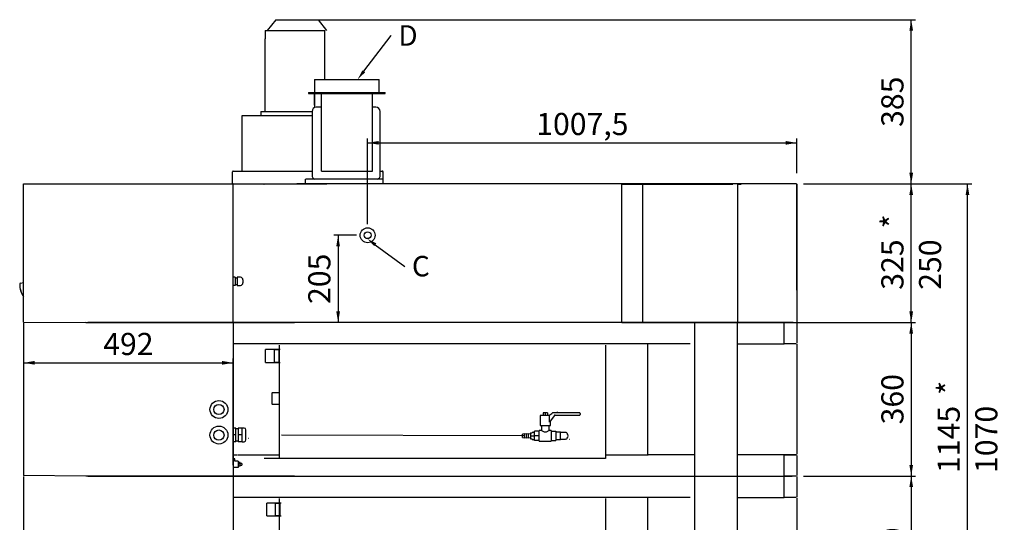
# Paper-space layout 'QUOTE_PIEGATO' of a CAD drawing. Units: millimetres. Extents: x 4947 to 12799, y -10028 to 2530.
# Drawn here: x 5883 to 8194, y -8753 to -7574 of the extents above; entities that cross this region are included whole.
import ezdxf
from ezdxf import colors
from ezdxf.entities.mleader import LeaderData, LeaderLine
from ezdxf.enums import TextEntityAlignment as Align
from ezdxf.lldxf.tags import DXFTag
from ezdxf.math import Vec2, Vec3

# ---------------------------------------------------------------- set-up
doc = ezdxf.new("R2010")
doc.units = ezdxf.units.MM
for name, color, linetype in [('DV1_0', 7, 'Continuous'), ('DV2_0', 7, 'Continuous'), ('DV3_0', 7, 'Continuous')]:
    doc.layers.add(name, color=color, linetype=linetype)
doc.styles.add('SEACAD_Arial', font='txt')
doc.styles.add('SEACAD_ArialB', font='arialbd.ttf')
tags = doc.linetypes.add('HIDDEN2', pattern=[4.7625, 3.175, -1.5875]).pattern_tags.tags
tags[6:7] = [DXFTag(74, 4), DXFTag(75, 0), DXFTag(340, '0'), DXFTag(46, 0.0), DXFTag(50, 0.0), DXFTag(44, 0.0), DXFTag(45, 0.0)]
tags[4:5] = [DXFTag(74, 4), DXFTag(75, 0), DXFTag(340, '0'), DXFTag(46, 0.0), DXFTag(50, 0.0), DXFTag(44, 0.0), DXFTag(45, 0.0)]
doc.dimstyles.new('QuoteMoretti', dxfattribs={"dimtxt": 52, "dimasz": 26, "dimexe": 10.4, "dimexo": 26, "dimgap": 18.2, "dimtad": 1, "dimdec": 1, "dimtxsty": 'SEACAD_Arial', "dimblk1": '_SE_FILLED', "dimblk2": '_SE_FILLED', "dimsah": 1, "dimcen": 26, "dimadec": 0, "dimazin": 0, "dimtfac": 0.8, "dimtdec": 3, "dimtmove": 0, "dimatfit": 3, "dimfxl": 1, "dimarcsym": 0})

# ---------------------------------------------------------------- blocks, each defined once
blk = doc.blocks.new('SE')
at = {"layer": 'DV1_0', "color": 7, "linetype": 'HIDDEN2'}
for p, q in [((6484.1, -7574.2), (6464.1, -7599.2)), ((6484.1, -7574.2), (6584.1, -7574.2)), ((6604.1, -7599.2), (6584.1, -7574.2)), ((6459.1, -7599.2), (6599.1, -7599.2)), ((6459.1, -7599.2), (6459.1, -7619.2)), ((6599.1, -7619.2), (6599.1, -7599.2)), ((6459.4, -7619.2), (6459.1, -7619.2)), ((6459.4, -7789.2), (6459.4, -7619.2)), ((6599.1, -7619.2), (6598.9, -7619.2)), ((6598.9, -7714.2), (6598.9, -7619.2)), ((6575.1, -7714.2), (6727.1, -7714.2)), ((6575.1, -7714.2), (6575.1, -7745.2)), ((6727.1, -7745.2), (6727.1, -7714.2)), ((6561.1, -7745.2), (6741.1, -7745.2)), ((6561.1, -7745.2), (6561.1, -7747.2)), ((6561.1, -7747.2), (6741.1, -7747.2)), ((6574.1, -7747.2), (6574.1, -7774.2)), ((6574.8, -7747.2), (6574.8, -7780.1)), ((6591.1, -7754.2), (6591.1, -7747.2)), ((6591.1, -7929.2), (6591.1, -7754.2)), ((6711.1, -7754.2), (6711.1, -7747.2)), ((6711.1, -7929.2), (6711.1, -7754.2)), ((6741.1, -7747.2), (6741.1, -7745.2)), ((6591.1, -7779.2), (6579.1, -7779.2)), ((6719.1, -7779.2), (6711.1, -7779.2)), ((6553.6, -7799.2), (6404.1, -7799.2)), ((6404.1, -7799.2), (6404.1, -7929.2)), ((6449.1, -7789.2), (6569.1, -7789.2)), ((6449.1, -7789.2), (6449.1, -7799.2)), ((6569.1, -7799.2), (6553.6, -7799.2)), ((6569.1, -7789.2), (6569.1, -7939.2)), ((6729.1, -7939.2), (6729.1, -7789.2)), ((6382.5, -7957.6), (6382.5, -7930.7)), ((6384, -7929.2), (6384.1, -7929.2)), ((6384, -7930.7), (6384.1, -7930.7)), ((6384.1, -7929.2), (6569.1, -7929.2)), ((6384.1, -7929.2), (6384.1, -7930.7)), ((6554.1, -7958.3), (6554.1, -7948.4)), ((6554.1, -7948.4), (6554.9, -7948.4)), ((6734.9, -7948.4), (6554.9, -7948.4)), ((6591.1, -7929.2), (6711.1, -7929.2)), ((6729.1, -7929.2), (6734.1, -7929.2)), ((6734.1, -7930.7), (6734.1, -7929.2)), ((6734.2, -7929.2), (6734.1, -7929.2)), ((6734.2, -7930.7), (6734.1, -7930.7)), ((6735.7, -7948.4), (6734.9, -7948.4)), ((6735.7, -7930.7), (6735.7, -7948.4)), ((6735.7, -7948.4), (6735.7, -7958.3)), ((6384.1, -7957.7), (6384, -7957.7)), ((6454.1, -7958.3), (6454.1, -7959.1)), ((6455.8, -7959.4), (6455.8, -7959.1)), ((6455.8, -7959.1), (6455.8, -7959.1)), ((6455.8, -7959.4), (6455.8, -7960)), ((6455.8, -7960), (6456.3, -7959.4)), ((6455.8, -7960), (6456.6, -7960)), ((6554.9, -7959.1), (6554.9, -7958.3)), ((6734.9, -7958.3), (6734.9, -7959.1)), ((6734.9, -7958.4), (6734.9, -7958.4)), ((6492.6, -8962.5), (6492.6, -8697.3)), ((7257.6, -8697.3), (7257.6, -8963.3))]:
    blk.add_line(p, q, dxfattribs=at)
at = {"layer": 'DV1_0', "color": 7, "linetype": 'Continuous'}
for p, q in [((5892, -7959.1), (6526.6, -7959.1)), ((5892, -8283.3), (5892, -7959.1)), ((5892, -7959.1), (5965.2, -7959.1)), ((5964.1, -7959.1), (5965.2, -7959.1)), ((6216, -7959.1), (6528.3, -7959.1)), ((6384.1, -8283.3), (6384.1, -7960)), ((7696.3, -7959.1), (6533.3, -7959.1)), ((7344.7, -7960.2), (7296.6, -7960.2)), ((7296.6, -8284.2), (7296.6, -7960.2)), ((7344.7, -7960.2), (7344.7, -7960.2)), ((7344.7, -7960.2), (7344.7, -8284.2)), ((7345.6, -7960.2), (7344.7, -7960.2)), ((7556.6, -7960.2), (7345.6, -7960.2)), ((7566.6, -7960.2), (7567.4, -7960.2)), ((7576.6, -7960.2), (7567.4, -7960.2)), ((7567.4, -7960.2), (7567.4, -7960.2)), ((7567.4, -7960.2), (7567.4, -8284.2)), ((7679.1, -7958.4), (7687.1, -7958.4)), ((7679.1, -7959.1), (7679.1, -7958.4)), ((7687.1, -7958.4), (7697.1, -7958.4)), ((7687.1, -7958.4), (7687.1, -7959.1)), ((7697.1, -7958.4), (7705.1, -7958.4)), ((7697.1, -7959.1), (7697.1, -7958.4)), ((7705.1, -7958.4), (7705.1, -7959.1)), ((7706.3, -7959.1), (7706.2, -7959.1)), ((7706.3, -7959.1), (7706.3, -7959.9)), ((7706.3, -7960), (7707.1, -7960)), ((7707.1, -7960), (7707.1, -8283.4)), ((7707.1, -7960), (7707.1, -7960)), ((7707.1, -7960), (7707.1, -7960)), ((7707.1, -8208.4), (7707.1, -7960)), ((7707.1, -7960), (7707.1, -8283.4)), ((6389.1, -8178.1), (6384.1, -8178.1)), ((6389.1, -8178.1), (6389.1, -8187.6)), ((6393.1, -8180.1), (6389.1, -8180.1)), ((6393.1, -8178.1), (6393.1, -8197.1)), ((6401.1, -8178.1), (6393.1, -8178.1)), ((5884.6, -8192.3), (5892, -8190.7)), ((6389.1, -8197.1), (6384.1, -8197.1)), ((6389.1, -8187.6), (6389.1, -8197.1)), ((6389.1, -8195.1), (6393.1, -8195.1)), ((6393.1, -8197.1), (6401.1, -8197.1)), ((6407.1, -8184.1), (6407.1, -8191.1)), ((5886.3, -8212.7), (5886.3, -8212.7)), ((5886.3, -8212.8), (5886.4, -8212.8)), ((7707.1, -8208.4), (7707.1, -8208.4)), ((6037.9, -8284.2), (6528.3, -8284.2)), ((7296.6, -8284.1), (6042.9, -8284.1)), ((7698, -8284.2), (6823.4, -8284.2)), ((7296.6, -8284.2), (7344.7, -8284.2)), ((7344.7, -8284.2), (7344.7, -8284.2)), ((7344.7, -8284.2), (7345.6, -8284.2)), ((7345.6, -8284.2), (7556.6, -8284.2)), ((7567.4, -8284.2), (7576.6, -8284.2)), ((7677.1, -8284.2), (7705.6, -8284.2)), ((5892.1, -8645), (5892.1, -9003.3)), ((6384.1, -8645), (6384.1, -9003.3)), ((7466.6, -8644.2), (7466.6, -9004.2)), ((7566.6, -8644.2), (7566.6, -9004.2)), ((7677.1, -8694.2), (7677.1, -8644.2)), ((7707.1, -8645.7), (7707.1, -8692.7)), ((7456.6, -8694.2), (6384.1, -8694.2)), ((7357.6, -8953.4), (7357.6, -8695)), ((7357.6, -8953.4), (7357.6, -8695)), ((7566.6, -8694.2), (7677.1, -8694.2)), ((7705.6, -8694.2), (7677.1, -8694.2)), ((7707.1, -8695.3), (7707.1, -8953.1))]:
    blk.add_line(p, q, dxfattribs=at)
for radius in [17.5, 8]:
    blk.add_circle((6699.6, -8079.6), radius, dxfattribs=at)
at = {"layer": 'DV1_0', "color": 7, "linetype": 'HIDDEN2'}
for centre, radius, start, end in [((6579.1, -7789.2), 10, 90, 180), ((6719.1, -7789.2), 10, 0, 90), ((6384, -7930.7), 1.51, 90, 180), ((6384, -7930.7), 0.01, 90, 180), ((6579.1, -7939.2), 10, 180, 246.9261), ((6719.1, -7939.2), 10, 293.0739, 0), ((6734.2, -7930.7), 1.51, 0, 90), ((6734.2, -7930.7), 0.01, 0, 90), ((6384, -7957.6), 1.51, 180, 207.6609), ((6384, -7957.6), 0.01, 180, 270), ((6452.8, -7959.4), 2.95, 359.5923, 4.1999), ((6455.8, -7960), 0.814, 45.1273, 89.8727), ((6455.8, -7960), 0.0101, 45.236, 89.764), ((6455.8, -7960), 0.01, 0, 45), ((6455.8, -7960), 0.81, 0, 45), ((6554.9, -7958.3), 0.81, 180, 261.4509), ((6554.9, -7958.3), 0.01, 180, 270), ((6734.9, -7958.3), 0.01, 270, 0), ((6734.9, -7958.3), 0.81, 278.5491, 0)]:
    blk.add_arc(centre, radius, start, end, dxfattribs=at)
at = {"layer": 'DV1_0', "color": 7, "linetype": 'Continuous'}
for centre, radius, start, end in [((7689.1, -7959.9), 17.2, 359.8489, 2.5507), ((7706.3, -7960), 0.81, 0, 90), ((7706.3, -7960), 0.802, 0, 90), ((7706.3, -7960), 0.01, 0, 90), ((6401.1, -8184.1), 6, 0, 90), ((5885, -8194.3), 2, 101.7472, 179.3813), ((5933, -8194.8), 50, 179.3813, 214.9965), ((6401.1, -8191.1), 6, 270, 0), ((5933, -8194.8), 50, 194.3475, 200.9653), ((7706.3, -8208.4), 0.82, 346.9352, 0)]:
    blk.add_arc(centre, radius, start, end, dxfattribs=at)
at = {"layer": 'DV2_0', "color": 7, "linetype": 'Continuous'}
for p, q in [((5892.1, -8285), (5892.1, -8643.3)), ((6384.1, -8285), (6384.1, -8643.3)), ((6384.1, -8285), (6384.1, -8643.3)), ((7466.6, -8284.2), (7466.6, -8644.2)), ((7566.6, -8284.2), (7566.6, -8644.2)), ((7677.1, -8334.2), (7677.1, -8284.2)), ((7707.1, -8285.7), (7707.1, -8332.7)), ((7456.6, -8334.2), (6384.1, -8334.2)), ((7357.6, -8593.4), (7357.6, -8335)), ((7357.6, -8593.4), (7357.6, -8335)), ((7566.6, -8334.2), (7677.1, -8334.2)), ((7705.6, -8334.2), (7677.1, -8334.2)), ((7707.1, -8335.3), (7707.1, -8593.1)), ((6390.1, -8531.7), (6384.1, -8531.7)), ((6390.1, -8547.7), (6384.1, -8547.7)), ((6390.1, -8547.7), (6390.1, -8531.7)), ((6396.1, -8533.7), (6390.1, -8533.7)), ((6390.1, -8563.7), (6390.1, -8547.7)), ((6404.9, -8531.7), (6396.1, -8531.7)), ((6396.1, -8531.7), (6396.1, -8547.7)), ((6404.9, -8547.7), (6396.1, -8547.7)), ((6396.1, -8547.7), (6396.1, -8563.7)), ((6404.9, -8539.7), (6404.9, -8531.7)), ((6410.1, -8531.7), (6404.9, -8531.7)), ((6404.9, -8547.7), (6404.9, -8539.7)), ((6404.9, -8555.7), (6404.9, -8547.7)), ((6414.1, -8559.7), (6414.1, -8535.7)), ((6390.1, -8563.7), (6384.1, -8563.7)), ((6390.1, -8561.7), (6396.1, -8561.7)), ((6404.9, -8563.7), (6396.1, -8563.7)), ((6404.9, -8563.7), (6404.9, -8555.7)), ((6404.9, -8563.7), (6410.1, -8563.7)), ((6384.1, -8594.2), (6392.8, -8594.2)), ((6394.4, -8594.2), (6492.6, -8594.2)), ((7257.6, -8594.2), (7356.8, -8594.2)), ((7356.8, -8593.4), (7356.8, -8594.2)), ((7357.6, -8593.4), (7356.8, -8593.4)), ((7356.8, -8594.2), (7358.4, -8594.2)), ((7358.4, -8593.4), (7357.6, -8593.4)), ((7358.4, -8594.2), (7358.4, -8593.4)), ((7706, -8594.2), (7566.6, -8594.2)), ((7677, -8644.2), (7677, -8594.2)), ((7677, -8594.2), (7705.5, -8594.2)), ((7705.5, -8594.2), (7678.5, -8594.2)), ((7687.1, -8594.2), (7687.1, -8594.2)), ((7706.1, -8594.2), (7687.1, -8594.2)), ((7687.1, -8594.2), (7687.1, -8594.2)), ((7707, -8595.7), (7707, -8642.7)), ((6388.1, -8604.1), (6384.1, -8604.1)), ((6388.1, -8609.1), (6388.1, -8604.1)), ((6396.1, -8609.1), (6388.1, -8609.1)), ((6396.1, -8609.1), (6396.1, -8613.2)), ((6400.1, -8612.4), (6396.1, -8612.4)), ((6396.1, -8613.2), (6396.1, -8624.5)), ((6400.1, -8616), (6396.1, -8616)), ((6400.1, -8616), (6400.1, -8612.4)), ((6404.1, -8614.5), (6400.1, -8614.5)), ((6400.1, -8620.3), (6400.1, -8616)), ((6400.1, -8619), (6404.1, -8619)), ((6404.1, -8614.5), (6404.1, -8619)), ((6396.1, -8624.5), (6384.1, -8624.5)), ((6400.1, -8621.1), (6396.1, -8621.1)), ((6400.1, -8621.1), (6400.1, -8620.3)), ((6528.3, -8644.2), (6037.9, -8644.2)), ((6042.9, -8644.2), (7456.6, -8644.2)), ((6823.3, -8644.2), (7696.3, -8644.2)), ((7457.4, -8644.2), (7466.6, -8644.2)), ((7466.6, -8644.2), (7466.6, -8644.2)), ((7466.6, -8644.2), (7467.4, -8644.2)), ((7467.4, -8644.2), (7565.8, -8644.2)), ((7566.6, -8644.2), (7565.8, -8644.2)), ((7566.7, -8644.2), (7566.6, -8644.2)), ((7566.7, -8644.2), (7575.8, -8644.2)), ((7705.5, -8644.2), (7677, -8644.2))]:
    blk.add_line(p, q, dxfattribs=at)
at = {"layer": 'DV2_0', "color": 7, "linetype": 'HIDDEN2'}
for p, q in [((6492.6, -8602.5), (6492.6, -8337.3)), ((7257.6, -8337.3), (7257.6, -8603.3)), ((6475.6, -8449.2), (6475.1, -8449.7)), ((6475.1, -8449.7), (6475.1, -8475.2)), ((6492.6, -8449.2), (6475.6, -8449.2)), ((6475.1, -8475.2), (6475.6, -8475.7)), ((6475.6, -8475.7), (6492.6, -8475.7)), ((6419.3, -8555.5), (6420.1, -8555.5)), ((7257.6, -8603.3), (6456.6, -8603.3)), ((6462.7, -8737.7), (6462.7, -8707.7)), ((6496.6, -8707.7), (6462.7, -8707.7)), ((6482.7, -8707.7), (6482.7, -8715.2)), ((6482.7, -8707.7), (6493.7, -8707.7)), ((6493.7, -8707.7), (6493.7, -8715.2)), ((6482.7, -8715.2), (6482.7, -8730.2)), ((6482.7, -8730.2), (6482.7, -8737.7)), ((6493.7, -8715.2), (6493.7, -8730.2)), ((6493.7, -8730.2), (6493.7, -8737.7)), ((6462.7, -8737.7), (6496.6, -8737.7)), ((6493.7, -8737.7), (6482.7, -8737.7))]:
    blk.add_line(p, q, dxfattribs=at)
at = {"layer": 'DV2_0', "color": 7, "linetype": 'Continuous'}
for centre, start, end in [((6410.1, -8535.7), 0, 90), ((6410.1, -8559.7), 270, 0)]:
    blk.add_arc(centre, 4, start, end, dxfattribs=at)
at = {"layer": 'DV3_0', "color": 7, "linetype": 'HIDDEN2'}
for p, q in [((6454.1, -7959.1), (6604.1, -7959.1)), ((6460.2, -8377.7), (6460.2, -8347.7)), ((6494.1, -8347.7), (6460.2, -8347.7)), ((6480.2, -8347.7), (6480.2, -8355.2)), ((6480.2, -8347.7), (6491.2, -8347.7)), ((6480.2, -8355.2), (6480.2, -8370.2)), ((6491.2, -8347.7), (6491.2, -8355.2)), ((6491.2, -8355.2), (6491.2, -8370.2)), ((6460.2, -8377.7), (6494.1, -8377.7)), ((6480.2, -8370.2), (6480.2, -8377.7)), ((6491.2, -8377.7), (6480.2, -8377.7)), ((6491.2, -8370.2), (6491.2, -8377.7)), ((7126.8, -8502.4), (7104.3, -8502.4)), ((7104.3, -8502.4), (7104.3, -8525.4)), ((7116.6, -8496.4), (7111.6, -8496.4)), ((7111.6, -8496.4), (7111.6, -8502.4)), ((7121.6, -8496.4), (7116.6, -8496.4)), ((7116.6, -8496.4), (7116.6, -8502.4)), ((7121.6, -8496.4), (7121.6, -8502.4)), ((7125.4, -8502), (7121.6, -8502)), ((7124.8, -8502.4), (7131.8, -8497.5)), ((7140.1, -8500), (7126.8, -8518)), ((7126.8, -8518), (7126.8, -8502.4)), ((7131.8, -8497.5), (7134.6, -8495.5)), ((7134.6, -8495.5), (7196.6, -8495.5)), ((7196.6, -8502), (7138.6, -8502)), ((7145.1, -8502), (7138.6, -8502)), ((7145.1, -8495.5), (7145.1, -8494)), ((7198.6, -8497.5), (7198.6, -8500)), ((7104.3, -8525.4), (7128.8, -8525.4)), ((7107.6, -8525.4), (7107.6, -8537.4)), ((7125.6, -8537.4), (7125.6, -8525.4)), ((7128.8, -8525.4), (7128.8, -8515.2)), ((6497.6, -8547.7), (7067.6, -8548.9)), ((7067.8, -8545.6), (7063.1, -8546.2)), ((7063.1, -8553.7), (7063.1, -8546.2)), ((7067.8, -8554.3), (7067.8, -8545.6)), ((7072.5, -8545.6), (7067.8, -8546.2)), ((7072.5, -8554.3), (7072.5, -8545.6)), ((7077.2, -8545.6), (7072.5, -8546.2)), ((7077.2, -8554.3), (7077.2, -8545.6)), ((7081.9, -8545.6), (7077.2, -8546.2)), ((7081.9, -8542.9), (7081.9, -8549.9)), ((7081.9, -8542.9), (7085.9, -8542.9)), ((7081.9, -8549.9), (7085.9, -8549.9)), ((7081.9, -8549.9), (7081.9, -8556.9)), ((7086.1, -8544.7), (7085.9, -8544.7)), ((7086.1, -8541.4), (7091.1, -8541.4)), ((7086.1, -8549.9), (7091.1, -8549.9)), ((7091.6, -8541.6), (7091.1, -8541.6)), ((7091.6, -8542.4), (7091.1, -8542.4)), ((7091.1, -8560.6), (7091.1, -8549.9)), ((7102.6, -8539.3), (7091.6, -8539.3)), ((7091.6, -8549.9), (7091.6, -8539.3)), ((7102.6, -8549.9), (7091.6, -8549.9)), ((7102.6, -8562.4), (7102.6, -8537.4)), ((7107.6, -8537.4), (7102.6, -8537.4)), ((7130.6, -8537.4), (7125.6, -8537.4)), ((7130.6, -8537.4), (7130.6, -8562.4)), ((7130.6, -8539.3), (7141.6, -8539.3)), ((7141.6, -8539.3), (7141.6, -8549.9)), ((7152.1, -8541.6), (7141.6, -8541.6)), ((7141.6, -8549.9), (7141.6, -8560.6)), ((7152.1, -8558.2), (7152.1, -8541.6)), ((7162.5, -8541.9), (7152.1, -8541.9)), ((7063.1, -8553.7), (7067.8, -8554.3)), ((7067.8, -8553.7), (7072.5, -8554.3)), ((7072.5, -8553.7), (7077.2, -8554.3)), ((7077.2, -8553.7), (7081.9, -8554.3)), ((7081.9, -8556.9), (7085.9, -8556.9)), ((7085.9, -8555.2), (7086.1, -8555.2)), ((7086.1, -8558.4), (7091.1, -8558.4)), ((7091.6, -8557.4), (7091.1, -8557.4)), ((7091.1, -8558.2), (7091.6, -8558.2)), ((7102.6, -8560.6), (7091.1, -8560.6)), ((7102.6, -8562.4), (7130.6, -8562.4)), ((7130.6, -8560.6), (7141.6, -8560.6)), ((7141.6, -8558.2), (7152.1, -8558.2)), ((7152.1, -8557.9), (7152.3, -8557.9)), ((7152.1, -8557.9), (7152.3, -8557.9)), ((7152.1, -8557.9), (7162.5, -8557.9)), ((7172.8, -8557.9), (7173.6, -8557.9)), ((7172.8, -8557.9), (7173.6, -8557.9))]:
    blk.add_line(p, q, dxfattribs=at)
at = {"layer": 'DV3_0', "color": 7, "linetype": 'Continuous'}
for p, q in [((6037.9, -8284.2), (5892.1, -8285)), ((7466.6, -8594.2), (7358.4, -8594.2)), ((6037.9, -8644.2), (5892.1, -8643.3))]:
    blk.add_line(p, q, dxfattribs=at)
at = {"layer": 'DV3_0', "color": 7, "linetype": 'HIDDEN2'}
for centre, radius in [((6350.6, -8488.2), 21), ((6350.6, -8488.2), 12), ((6350.6, -8548.2), 21), ((6350.6, -8548.2), 12)]:
    blk.add_circle(centre, radius, dxfattribs=at)
for centre, start, end in [((7196.6, -8497.5), 0, 90), ((7196.6, -8500), 270, 0)]:
    blk.add_arc(centre, 2, start, end, dxfattribs=at)
for points, knots in [([(7116.6, -8541.2), (7115.3, -8541.2), (7114.1, -8540.9), (7112, -8540.1), (7111.1, -8539.6), (7109.4, -8538.7), (7108.8, -8538.2), (7107.8, -8537.6), (7107.6, -8537.4), (7107.6, -8537.4), (7107.6, -8537.4), (7107.6, -8537.4)], [0, 0, 0, 0, 0.249543, 0.249543, 0.499086, 0.499086, 0.748629, 0.748629, 0.998172, 0.998172, 1, 1, 1, 1]), ([(7125.6, -8537.4), (7125.6, -8537.4), (7125.3, -8537.6), (7124.4, -8538.2), (7123.7, -8538.7), (7122.1, -8539.6), (7121.2, -8540.1), (7119, -8540.9), (7117.8, -8541.2), (7116.6, -8541.2)], [0, 0, 0, 0, 0.248636, 0.248636, 0.499091, 0.499091, 0.749545, 0.749545, 1, 1, 1, 1]), ([(7170.5, -8549.9), (7170.5, -8547.8), (7169.7, -8545.7), (7167.4, -8543.5), (7166.5, -8542.9), (7164.5, -8542.1), (7163.5, -8541.9), (7162.4, -8541.9)], [0, 0, 0, 0, 0.501204, 0.501204, 0.751806, 0.751806, 1, 1, 1, 1]), ([(7162.4, -8557.9), (7163.5, -8557.9), (7164.5, -8557.7), (7166.5, -8557), (7167.4, -8556.4), (7169.5, -8554.3), (7170.3, -8552.5), (7170.5, -8550.7)], [0, 0, 0, 0, 0.261366, 0.261366, 0.528739, 0.528739, 1, 1, 1, 1])]:
    blk.add_open_spline(points, degree=3, knots=knots, dxfattribs=at)
blk = doc.blocks.new('DMBLK352')
at = {"linetype": 'Continuous'}
for points in [[(7979.8, -7985.1), (7975.5, -7959.1), (7971.1, -7985.1)], [(7979.8, -8258.2), (7971.1, -8258.2), (7975.5, -8284.2)]]:
    blk.add_hatch(color=7, dxfattribs=at).paths.add_polyline_path(points)
at = {"color": 7, "linetype": 'Continuous'}
for p, q in [((7722.3, -7959.1), (7985.9, -7959.1)), ((7975.5, -8284.2), (7975.5, -7959.1)), ((7371.6, -8284.2), (7985.9, -8284.2))]:
    blk.add_line(p, q, dxfattribs=at)
at = {"color": 7, "linetype": 'Continuous', "style": 'SEACAD_ArialB'}
for s, p in [('*', (7905.3, -8063.6)), ('325', (7905.3, -8207.5)), ('250', (7993.7, -8207.5))]:
    blk.add_text(s, height=52, rotation=90, dxfattribs=at).set_placement(p, align=Align.TOP_LEFT)
blk = doc.blocks.new('_SE_FILLED')
at = {"color": 0}
blk.add_line((0, 0), (-1, 0), dxfattribs=at)
blk.add_solid([(0, 0), (-1, -0.1665), (-1, 0.1665), (0, 0)], dxfattribs=at)
blk = doc.blocks.new('DMBLK353')
at = {"linetype": 'Continuous'}
for points in [[(7979.8, -7600.2), (7975.5, -7574.2), (7971.1, -7600.2)], [(7979.8, -7933.1), (7971.1, -7933.1), (7975.5, -7959.1)]]:
    blk.add_hatch(color=7, dxfattribs=at).paths.add_polyline_path(points)
at = {"color": 7, "linetype": 'Continuous'}
for p, q in [((6510.1, -7574.2), (7985.9, -7574.2)), ((7975.5, -7959.1), (7975.5, -7574.2)), ((7722.3, -7959.1), (7985.9, -7959.1))]:
    blk.add_line(p, q, dxfattribs=at)
at = {"color": 7, "linetype": 'Continuous', "style": 'SEACAD_ArialB'}
blk.add_text('385', height=52, rotation=90, dxfattribs=at).set_placement((7905.3, -7825.6), align=Align.TOP_LEFT)
blk = doc.blocks.new('DMBLK355')
at = {"linetype": 'Continuous'}
for points in [[(5918, -8383.1), (5918, -8374.4), (5892, -8378.8)], [(6358.1, -8383.1), (6384.1, -8378.8), (6358.1, -8374.4)]]:
    blk.add_hatch(color=7, dxfattribs=at).paths.add_polyline_path(points)
at = {"color": 7, "linetype": 'Continuous'}
for p, q in [((5892, -8309.3), (5892, -8389.2)), ((5892, -8378.8), (6384.1, -8378.8)), ((6384.1, -8619), (6384.1, -8368.4))]:
    blk.add_line(p, q, dxfattribs=at)
at = {"color": 7, "linetype": 'Continuous', "style": 'SEACAD_ArialB'}
blk.add_text('492', height=52, dxfattribs=at).set_placement((6079.1, -8308.6), align=Align.TOP_LEFT)
blk = doc.blocks.new('DMBLK359')
at = {"linetype": 'Continuous'}
for points in [[(7979.8, -8310.2), (7975.5, -8284.2), (7971.1, -8310.2)], [(7979.8, -8618.2), (7971.1, -8618.2), (7975.5, -8644.2)]]:
    blk.add_hatch(color=7, dxfattribs=at).paths.add_polyline_path(points)
at = {"color": 7, "linetype": 'Continuous'}
for p, q in [((7371.6, -8284.2), (7985.9, -8284.2)), ((7975.5, -8284.2), (7975.5, -8644.2)), ((7722.3, -8644.2), (7985.9, -8644.2))]:
    blk.add_line(p, q, dxfattribs=at)
at = {"color": 7, "linetype": 'Continuous', "style": 'SEACAD_ArialB'}
blk.add_text('360', height=52, rotation=90, dxfattribs=at).set_placement((7905.3, -8523.1), align=Align.TOP_LEFT)
blk = doc.blocks.new('DMBLK360')
at = {"linetype": 'Continuous'}
for points in [[(7979.8, -8670.2), (7975.5, -8644.2), (7971.1, -8670.2)], [(7979.8, -8978.2), (7971.1, -8978.2), (7975.5, -9004.2)]]:
    blk.add_hatch(color=7, dxfattribs=at).paths.add_polyline_path(points)
at = {"color": 7, "linetype": 'Continuous'}
for p, q in [((7722.3, -8644.2), (7985.9, -8644.2)), ((7975.5, -8644.2), (7975.5, -9004.2)), ((6849.3, -9004.2), (7985.9, -9004.2))]:
    blk.add_line(p, q, dxfattribs=at)
at = {"color": 7, "linetype": 'Continuous', "style": 'SEACAD_ArialB'}
blk.add_text('360', height=52, rotation=90, dxfattribs=at).set_placement((7905.3, -8883.1), align=Align.TOP_LEFT)
blk = doc.blocks.new('DMBLK363')
at = {"linetype": 'Continuous'}
for points in [[(8111.8, -7985.1), (8107.5, -7959.1), (8103.2, -7985.1)], [(8111.8, -9078.2), (8103.2, -9078.2), (8107.5, -9104.2)]]:
    blk.add_hatch(color=7, dxfattribs=at).paths.add_polyline_path(points)
at = {"color": 7, "linetype": 'Continuous'}
for p, q in [((7722.3, -7959.1), (8117.9, -7959.1)), ((8107.5, -9104.2), (8107.5, -7959.1)), ((7723.1, -9104.2), (8117.9, -9104.2))]:
    blk.add_line(p, q, dxfattribs=at)
at = {"color": 7, "linetype": 'Continuous', "style": 'SEACAD_ArialB'}
for s, p in [('*', (8037.3, -8454)), ('1145', (8037.3, -8637.1)), ('1070', (8125.7, -8637.1))]:
    blk.add_text(s, height=52, rotation=90, dxfattribs=at).set_placement(p, align=Align.TOP_LEFT)
blk = doc.blocks.new('DMBLK369')
at = {"linetype": 'Continuous'}
for points in [[(6626.1, -8105.6), (6634.7, -8105.6), (6630.4, -8079.6)], [(6626.1, -8258.2), (6630.4, -8284.2), (6634.7, -8258.2)]]:
    blk.add_hatch(color=7, dxfattribs=at).paths.add_polyline_path(points)
at = {"color": 7, "linetype": 'Continuous'}
for p, q in [((6673.6, -8079.6), (6620, -8079.6)), ((6630.4, -8079.6), (6630.4, -8284.2)), ((6797.4, -8284.2), (6620, -8284.2))]:
    blk.add_line(p, q, dxfattribs=at)
at = {"color": 7, "linetype": 'Continuous', "style": 'SEACAD_ArialB'}
blk.add_text('205', height=52, rotation=90, dxfattribs=at).set_placement((6560.2, -8240.8), align=Align.TOP_LEFT)
blk = doc.blocks.new('DMBLK370')
at = {"linetype": 'Continuous'}
for points in [[(6725.6, -7858.6), (6699.6, -7862.9), (6725.6, -7867.2)], [(7681.1, -7858.6), (7681.1, -7867.2), (7707.1, -7862.9)]]:
    blk.add_hatch(color=7, dxfattribs=at).paths.add_polyline_path(points)
at = {"color": 7, "linetype": 'Continuous'}
for p, q in [((6699.6, -8053.6), (6699.6, -7852.5)), ((7707.1, -7934), (7707.1, -7852.5)), ((6699.6, -7862.9), (7707.1, -7862.9))]:
    blk.add_line(p, q, dxfattribs=at)
at = {"color": 7, "linetype": 'Continuous', "style": 'SEACAD_ArialB'}
blk.add_text('1007,5', height=52, dxfattribs=at).set_placement((7095.3, -7792.7), align=Align.TOP_LEFT)
blk = doc.blocks.new('DMBLK371')
at = {"linetype": 'Continuous'}
for points in [[(6324.6, -9559.4), (6350.6, -9555.1), (6324.6, -9550.8)], [(6410.1, -9559.4), (6410.1, -9550.8), (6384.1, -9555.1)]]:
    blk.add_hatch(color=7, dxfattribs=at).paths.add_polyline_path(points)
at = {"color": 7, "linetype": 'Continuous'}
for p, q in [((6350.6, -8934.2), (6350.6, -9565.5)), ((6384.1, -9029.3), (6384.1, -9565.5)), ((6298.6, -9555.1), (6533.2, -9555.1))]:
    blk.add_line(p, q, dxfattribs=at)
at = {"color": 7, "linetype": 'Continuous', "style": 'SEACAD_ArialB'}
blk.add_text('34', height=52, dxfattribs=at).set_placement((6436.4, -9484.9), align=Align.TOP_LEFT)

psp = doc.layouts.new('QUOTE_PIEGATO')

# ---------------------------------------------------------------- block references
psp.add_blockref('SE', (0, 0))

# ---------------------------------------------------------------- dimensions: what is measured, and where the dimension line sits
at = {"color": 7, "linetype": 'Continuous'}
for base, p1, p2, angle, text, picture, middle, dimtype in [((7975.46, -7574.16), (7696.26, -7959.15), (6484.13, -7574.16), 90, '\\A1;<>', 'DMBLK353', (7975.46, -7766.65), 160), ((7975.46, -7959.15), (7345.56, -8284.16), (7696.26, -7959.15), 90, '\\A1;<> *\\X250', 'DMBLK352', (7975.46, -8121.65), 160), ((8107.5, -9104.18), (7697.07, -9104.18), (7696.26, -7959.15), 90.04057, '\\A1;<> *\\X1070', 'DMBLK363', (8107.5, -8531.67), 161), ((7975.46, -8644.16), (7345.56, -8284.16), (7696.27, -8644.16), 90, '\\A1;<>', 'DMBLK359', (7975.46, -8464.16), 160), ((7975.46, -9004.16), (7696.27, -8644.16), (6823.28, -9004.16), 90, '\\A1;<>', 'DMBLK360', (7975.46, -8824.16), 160)]:
    dim = psp.add_linear_dim(base=base, p1=p1, p2=p2, angle=angle, text=text, dimstyle='QuoteMoretti', dxfattribs=at)
    dim.commit()
    dim.dimension.update_dxf_attribs({"geometry": picture, "text_midpoint": middle, "dimtype": dimtype})
for base, p1, p2, picture, middle in [((7707.07, -7862.91), (6699.56, -8079.65), (7707.07, -7959.96), 'DMBLK370', (7203.31, -7862.91)), ((6384.09, -8378.78), (5892.05, -7959.15), (6384.09, -8644.97), 'DMBLK355', (6138.07, -8378.78))]:
    dim = psp.add_linear_dim(base=base, p1=p1, p2=p2, text='\\A1;<>', dimstyle='QuoteMoretti', dxfattribs=at)
    dim.commit()
    dim.dimension.update_dxf_attribs({"geometry": picture, "text_midpoint": middle, "dimtype": 160})
dim = psp.add_linear_dim(base=(6630.38, -8284.17), p1=(6699.56, -8079.65), p2=(6823.39, -8284.17), angle=90, text='\\A1;<>', dimstyle='QuoteMoretti', override={"dimdec": 0}, dxfattribs=at)
dim.commit()
dim.dimension.update_dxf_attribs({"geometry": 'DMBLK369', "text_midpoint": (6630.38, -8181.91), "dimtype": 160})
dim = psp.add_linear_dim(base=(6384.09233689, -9555.11518899), p1=(6350.59233689, -8908.15594379), p2=(6384.09233689, -8644.96994379), text='\\A1;<>', dimstyle='QuoteMoretti', override={"dimdec": 0}, dxfattribs=at)
dim.commit()
dim.dimension.update_dxf_attribs({"geometry": 'DMBLK371', "text_midpoint": (6418.22571987, -9555.11518899), "dimtype": 160})

# ---------------------------------------------------------------- leaders
ml = psp.add_multileader_mtext('Standard', dxfattribs=at)
ml.set_content('{\\pxsm0.9;\\fArial|b1||i0||c0|p34;\\W1.;D\\P}', color=256)
ml.set_leader_properties()
ml.build(insert=Vec2(0, 0))
ml.multileader.update_dxf_attribs({"dogleg_length": 0, "arrow_head_size": 24})
ctx = ml.context
ctx.base_point, ctx.char_height, ctx.arrow_head_size, ctx.landing_gap_size = Vec3(6755.11, -7611.13), 48, 24, 16.8
notes = []
notes.append((ctx, [(0, (1, 1, 0), (6755.11, -7611.13), (1, 0), 0, [(0, [(6676.08, -7714.16)], 0, [])])]))
ctx.mtext.insert = Vec3(6771.91, -7587.13)
ml = psp.add_multileader_mtext('Standard', dxfattribs=at)
ml.set_content('{\\pxsm0.9;\\fArial|b1||i0||c0|p34;\\W1.;C\\P}', color=256)
ml.set_leader_properties()
ml.build(insert=Vec2(0, 0))
ml.multileader.update_dxf_attribs({"dogleg_length": 0, "arrow_head_size": 24})
ctx = ml.context
ctx.base_point, ctx.char_height, ctx.arrow_head_size, ctx.landing_gap_size = Vec3(6786.84, -8152.49), 48, 24, 16.8
notes.append((ctx, [(0, (1, 1, 0), (6786.84, -8152.49), (1, 0), 0, [(0, [(6698.31, -8087.55)], 0, [])])]))
ctx.mtext.insert = Vec3(6803.64, -8128.08)
for ctx, leaders in notes:
    for number, flags, end, landing, length, lines in leaders:
        leader = LeaderData()
        leader.index, (leader.has_last_leader_line, leader.has_dogleg_vector, leader.attachment_direction) = number, flags
        leader.last_leader_point, leader.dogleg_vector, leader.dogleg_length = Vec3(end), Vec3(landing), length
        for number, points, colour, breaks in lines:
            line = LeaderLine()
            line.index, line.vertices, line.color, line.breaks = number, Vec3.list(points), colors.encode_raw_color(colour), breaks
            leader.lines.append(line)
        ctx.leaders.append(leader)

doc.saveas('drawing.dxf')
